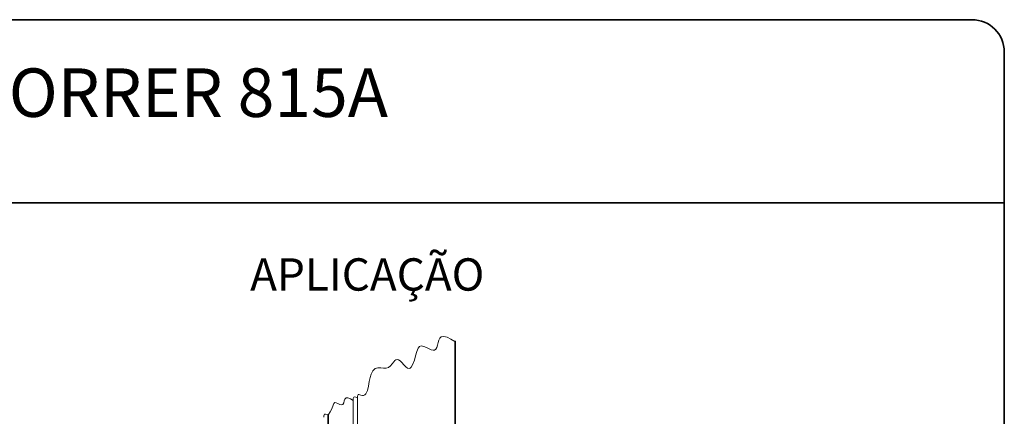
# Model space of a CAD drawing. Units: millimetres. Extents: x 10 to 205, y 4 to 287.
# Drawn here: x 109 to 200, y 250 to 287 of the extents above; entities that cross this region are included whole.
import ezdxf

# ---------------------------------------------------------------- set-up
doc = ezdxf.new("R2010")
doc.units = ezdxf.units.MM
doc.layers.add('FANTASMA', color=9, linetype='Continuous')
doc.layers.add('TEXTOS_EM_PORTUGUES', color=7, linetype='Continuous')
doc.layers.add('LAYOUT_', color=7, linetype='Continuous', lineweight=35)
doc.styles.add('SLDTEXTSTYLE0', font='TXT', dxfattribs={"width": 0.7})

msp = doc.modelspace()

# ---------------------------------------------------------------- linework, layer by layer
at = {"color": 7, "linetype": 'Continuous', "lineweight": 18, "flags": 128}
msp.add_lwpolyline([(149.053, 257.179), (149.025, 257.191), (149.009, 257.188), (149.003, 257.169), (149.001, 257.149), (148.631, 257.363), (148.282, 257.536), (147.973, 257.625), (147.725, 257.588), (147.604, 257.474), (147.518, 257.287), (147.452, 257.059), (147.392, 256.819), (147.322, 256.599), (147.226, 256.431), (147.115, 256.353), (146.971, 256.342), (146.801, 256.383), (146.616, 256.458), (146.357, 256.58), (146.105, 256.689), (145.881, 256.741), (145.704, 256.697), (145.577, 256.545), (145.456, 256.223), (145.353, 255.823), (145.237, 255.409), (145.101, 255.036), (144.941, 254.762), (144.849, 254.679), (144.75, 254.643), (144.604, 254.676), (144.445, 254.795), (144.255, 254.99), (144.061, 255.201), (143.91, 255.347), (143.762, 255.448), (143.643, 255.483), (143.531, 255.455), (143.424, 255.372), (143.32, 255.252), (143.176, 255.064), (143.019, 254.883), (142.842, 254.749), (142.613, 254.683), (142.367, 254.68), (142.118, 254.702), (141.843, 254.71), (141.613, 254.646), (141.389, 254.439), (141.226, 254.116), (141.13, 253.8), (141.052, 253.443), (140.972, 253.011), (140.878, 252.606), (140.74, 252.293), (140.646, 252.191), (140.531, 252.136), (140.415, 252.132), (140.28, 252.171), (140.169, 252.215), (140.071, 252.238), (140.017, 252.221), (139.984, 252.168), (139.961, 252.058), (139.952, 251.925), (139.728, 252.017), (139.609, 251.992), (139.559, 251.848), (139.545, 251.69), (139.299, 251.831), (139.075, 251.927), (138.895, 251.931), (138.78, 251.801), (138.728, 251.632), (138.681, 251.454), (138.615, 251.316), (138.507, 251.266), (138.336, 251.312), (138.143, 251.403), (137.997, 251.463), (137.871, 251.477), (137.77, 251.402), (137.703, 251.254), (137.587, 250.907), (137.437, 250.622), (137.267, 250.375), (137.256, 250.379), (137.251, 250.378), (137.249, 250.371), (137.248, 250.364), (137.22, 250.376), (137.205, 250.373), (137.199, 250.354), (137.197, 250.334), (136.999, 250.417), (136.893, 250.394), (136.849, 250.266), (136.837, 250.126)], dxfattribs=at)
at = {"layer": 'FANTASMA', "linetype": 'Continuous', "lineweight": 18}
for p, q in [((149.001, 257.149), (149.001, 207.737)), ((149.053, 207.767), (149.053, 257.179)), ((139.545, 251.69), (139.545, 202.279)), ((139.952, 251.925), (139.952, 202.513)), ((137.248, 200.952), (137.248, 250.364)), ((137.267, 250.375), (137.267, 200.963)), ((137.197, 250.334), (137.197, 200.923))]:
    msp.add_line(p, q, dxfattribs=at)
at = {"layer": 'LAYOUT_', "color": 7, "lineweight": 35}
for p, q in [((196.981, 286.999), (12.981, 286.999)), ((199.981, 12.999), (199.981, 283.999)), ((199.981, 269.999), (79.981, 269.999))]:
    msp.add_line(p, q, dxfattribs=at)
msp.add_arc((196.981, 283.999), 3, 0, 90, dxfattribs=at)

# ---------------------------------------------------------------- texts
at = {"layer": 'TEXTOS_EM_PORTUGUES', "color": 7, "style": 'SLDTEXTSTYLE0'}
for s, insert, char_height, attachment_point in [('FECHADURA CORRER 815A', (104.847, 282.482), 4.5, 2), ('APLICAÇÃO', (130, 264.867), 3, 1)]:
    msp.add_mtext(s, dxfattribs=dict(at, insert=insert, char_height=char_height, attachment_point=attachment_point))

doc.saveas('drawing.dxf')
